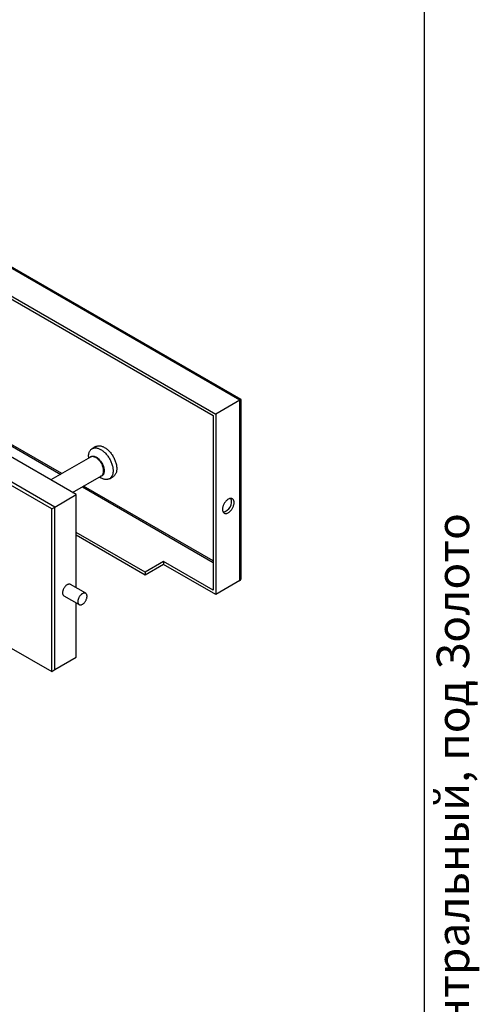
# Model space of a CAD drawing. Units: millimetres. Extents: x 16 to 492, y -37 to 584.
# Drawn here: x 348 to 418, y 139 to 291 of the extents above; entities that cross this region are included whole.
import ezdxf

# ---------------------------------------------------------------- set-up
doc = ezdxf.new("R2010")
doc.units = ezdxf.units.MM
doc.styles.add('SLDTEXTSTYLE0', font='TXT', dxfattribs={"width": 0.7, "bigfont": 'bigfont'})

msp = doc.modelspace()

# ---------------------------------------------------------------- linework, layer by layer
at = {"color": 7, "linetype": 'Continuous', "lineweight": 25, "ltscale": 2}
for p, q in [((410, 10), (410, 584)), ((381.6022, 232.272), (304.7632, 276.6301)), ((381.7974, 232.3847), (305.2346, 276.5835)), ((301.0391, 274.4803), (377.8781, 230.1221)), ((301.4163, 273.8271), (377.501, 229.9043)), ((356.4292, 217.7397), (281.9473, 260.7372)), ((352.6579, 215.5626), (278.176, 258.5601)), ((353.1293, 215.8347), (278.6474, 258.8322)), ((305.1404, 249.0855), (354.0291, 220.8627)), ((354.2177, 220.9715), (305.3289, 249.1944)), ((381.6022, 232.272), (377.8781, 230.1221)), ((381.6022, 204.5096), (381.6022, 232.272)), ((381.7974, 204.9412), (381.7974, 232.3847)), ((377.501, 229.9043), (377.501, 203.0129)), ((377.8781, 230.1221), (377.8781, 202.3597)), ((359.4329, 225.1368), (358.8672, 224.8103)), ((358.621, 223.5135), (352.5243, 219.9939)), ((358.3148, 223.5894), (358.3148, 223.3367)), ((358.621, 223.5135), (358.6179, 223.5117)), ((355.8579, 218.0695), (360.2875, 220.6267)), ((359.9813, 220.4499), (360.2001, 220.3236)), ((361.5336, 220.1914), (362.0993, 220.5179)), ((357.3627, 218.9382), (377.501, 207.3126)), ((377.501, 207.5304), (357.5513, 219.0471)), ((353.1293, 215.8347), (356.4292, 217.7397)), ((356.4292, 203.3803), (356.4292, 217.7397)), ((352.6579, 215.5626), (353.1293, 215.8347)), ((352.6579, 190.522), (352.6579, 215.5626)), ((353.1293, 190.7941), (353.1293, 215.8347)), ((367.0358, 205.7887), (356.4292, 211.9117)), ((367.0358, 205.3532), (356.4292, 211.4763)), ((369.8642, 207.4215), (367.0358, 205.7887)), ((369.8642, 206.986), (367.0358, 205.3532)), ((369.8642, 207.4215), (369.8642, 206.986)), ((377.501, 203.0129), (369.8642, 207.4215)), ((377.8781, 202.3597), (369.8642, 206.986)), ((367.0358, 205.7887), (367.0358, 205.3532)), ((357.8719, 202.5474), (355.5149, 203.9081)), ((381.6022, 204.5096), (377.8781, 202.3597)), ((354.515, 202.176), (356.872, 200.8153)), ((356.4292, 192.6991), (356.4292, 201.071)), ((346.0583, 194.3319), (352.6579, 190.522)), ((353.1293, 190.7941), (356.4292, 192.6991)), ((352.6579, 190.522), (353.1293, 190.7941))]:
    msp.add_line(p, q, dxfattribs=at)
at = {"color": 7, "linetype": 'Continuous', "lineweight": 25, "ltscale": 2, "flags": 128}
for points in [[(358.3148, 223.5894), (358.3179, 223.713), (358.3273, 223.8326), (358.3429, 223.9478), (358.3647, 224.0582), (358.3926, 224.1634), (358.4265, 224.2631), (358.4662, 224.3569), (358.5118, 224.4446), (358.5629, 224.5258), (358.6195, 224.6003), (358.6813, 224.6678), (358.7482, 224.7281), (358.8199, 224.781), (358.8962, 224.8263), (358.9768, 224.8639), (359.0615, 224.8937), (359.15, 224.9155), (359.242, 224.9293), (359.3371, 224.935), (359.4351, 224.9327), (359.5357, 224.9222), (359.6384, 224.9037), (359.7431, 224.8773), (359.8492, 224.8429), (359.9565, 224.8008), (360.0647, 224.751), (360.1732, 224.6937), (360.2819, 224.6292), (360.3903, 224.5576), (360.4981, 224.4791), (360.6048, 224.3941), (360.7103, 224.3028), (360.814, 224.2055), (360.9157, 224.1026), (361.015, 223.9943), (361.1117, 223.8811), (361.2053, 223.7632), (361.2955, 223.6412), (361.3821, 223.5154), (361.4648, 223.3862), (361.5433, 223.2541), (361.6173, 223.1195), (361.6867, 222.9828), (361.7511, 222.8446), (361.8103, 222.7052), (361.8642, 222.5651), (361.9125, 222.4248), (361.9552, 222.2847), (361.9921, 222.1454), (362.0229, 222.0072), (362.0478, 221.8707), (362.0665, 221.7363), (362.079, 221.6044), (362.0852, 221.4755), (362.0852, 221.35), (362.079, 221.2283), (362.0665, 221.1109), (362.0478, 220.998), (362.0229, 220.8902), (361.9921, 220.7877), (361.9552, 220.6909), (361.9125, 220.6001), (361.8642, 220.5156), (361.8103, 220.4378), (361.7511, 220.3667), (361.6867, 220.3028), (361.6173, 220.2462), (361.5433, 220.197), (361.4648, 220.1555), (361.3821, 220.1218), (361.2955, 220.096), (361.2053, 220.0782), (361.1117, 220.0685), (361.015, 220.0668), (360.9157, 220.0732), (360.814, 220.0877), (360.7103, 220.1102), (360.6048, 220.1406), (360.4981, 220.1788), (360.3903, 220.2248), (360.2819, 220.2784), (360.2001, 220.3236)], [(359.4329, 225.1368), (359.4619, 225.1529), (359.5425, 225.1905), (359.6272, 225.2203), (359.7157, 225.2421), (359.8076, 225.2559), (359.9028, 225.2616), (360.0008, 225.2592), (360.1014, 225.2488), (360.2041, 225.2303), (360.3087, 225.2038), (360.4149, 225.1695), (360.5222, 225.1273), (360.6303, 225.0775), (360.7389, 225.0203), (360.8476, 224.9557), (360.956, 224.8841), (361.0638, 224.8057), (361.1705, 224.7207), (361.276, 224.6294), (361.3797, 224.5321), (361.4814, 224.4291), (361.5807, 224.3209), (361.6774, 224.2076), (361.7709, 224.0898), (361.8612, 223.9678), (361.9478, 223.842), (362.0305, 223.7128), (362.109, 223.5807), (362.183, 223.4461), (362.2524, 223.3094), (362.3167, 223.1711), (362.376, 223.0317), (362.4299, 222.8916), (362.4782, 222.7513), (362.5209, 222.6113), (362.5577, 222.4719), (362.5886, 222.3338), (362.6135, 222.1973), (362.6322, 222.0628), (362.6447, 221.9309), (362.6509, 221.802), (362.6509, 221.6765), (362.6447, 221.5549), (362.6322, 221.4374), (362.6135, 221.3246), (362.5886, 221.2167), (362.5577, 221.1143), (362.5209, 221.0175), (362.4782, 220.9267), (362.4299, 220.8422), (362.376, 220.7643), (362.3167, 220.6933), (362.2524, 220.6294), (362.183, 220.5727), (362.109, 220.5236), (362.0993, 220.5179)], [(358.5062, 223.4472), (358.5106, 223.4525), (358.5607, 223.5057), (358.6159, 223.5517), (358.6758, 223.5901), (358.7401, 223.6209), (358.8085, 223.6437), (358.8805, 223.6585), (358.956, 223.6652), (359.0343, 223.6639), (359.1152, 223.6544), (359.1982, 223.6369), (359.2829, 223.6113), (359.3689, 223.578), (359.4556, 223.537), (359.5427, 223.4885), (359.6297, 223.4329), (359.716, 223.3704), (359.8014, 223.3012), (359.8853, 223.2259), (359.9673, 223.1447), (360.047, 223.0581), (360.124, 222.9666), (360.1978, 222.8706), (360.268, 222.7706), (360.3344, 222.6672), (360.3966, 222.5609), (360.4541, 222.4522), (360.5068, 222.3417), (360.5544, 222.23), (360.5966, 222.1177), (360.6331, 222.0053), (360.6639, 221.8934), (360.6887, 221.7827), (360.7074, 221.6737), (360.72, 221.5669), (360.7263, 221.463), (360.7263, 221.3624), (360.72, 221.2658), (360.7074, 221.1735), (360.6887, 221.0861), (360.6639, 221.004), (360.6331, 220.9277), (360.5966, 220.8575), (360.5544, 220.7939), (360.5068, 220.7371), (360.4541, 220.6875), (360.3966, 220.6452), (360.3344, 220.6106), (360.268, 220.5839), (360.1978, 220.565), (360.1727, 220.5604)], [(360.2875, 220.6267), (360.332, 220.6552), (360.387, 220.6998), (360.4371, 220.7518), (360.482, 220.8107), (360.5213, 220.8764), (360.555, 220.9485), (360.5828, 221.0265), (360.6046, 221.1101), (360.6202, 221.1988), (360.6296, 221.2922), (360.6328, 221.3897), (360.6296, 221.4909), (360.6202, 221.5951), (360.6046, 221.7019), (360.5828, 221.8107), (360.555, 221.9208), (360.5213, 222.0317), (360.482, 222.1428), (360.4371, 222.2536), (360.387, 222.3633), (360.332, 222.4715), (360.2722, 222.5776), (360.2081, 222.6809), (360.14, 222.781), (360.0682, 222.8773), (359.9931, 222.9693), (359.9152, 223.0565), (359.8348, 223.1384), (359.7523, 223.2146), (359.6683, 223.2848), (359.5831, 223.3484), (359.4973, 223.4052), (359.4112, 223.4549), (359.3254, 223.4972), (359.2402, 223.5319), (359.1562, 223.5588), (359.0737, 223.5778), (358.9933, 223.5887), (358.9154, 223.5915), (358.8403, 223.5861), (358.7685, 223.5727), (358.7004, 223.5513), (358.6363, 223.522), (358.621, 223.5135)], [(380.7084, 216.5139), (380.7052, 216.5988), (380.6958, 216.6795), (380.6802, 216.7554), (380.6585, 216.8259), (380.6308, 216.8907), (380.5974, 216.9491), (380.5584, 217.0009), (380.5142, 217.0456), (380.4651, 217.083), (380.4114, 217.1127), (380.3535, 217.1346), (380.2918, 217.1485), (380.2267, 217.1543), (380.1587, 217.152), (380.0882, 217.1416), (380.0158, 217.1231), (379.942, 217.0968), (379.8672, 217.0627), (379.792, 217.0211), (379.717, 216.9724), (379.6427, 216.9168), (379.5695, 216.8547), (379.498, 216.7866), (379.4287, 216.713), (379.3621, 216.6343), (379.2986, 216.5511), (379.2387, 216.4641), (379.1829, 216.3737), (379.1314, 216.2808), (379.0847, 216.1858), (379.0431, 216.0895), (379.0069, 215.9925), (378.9763, 215.8955), (378.9516, 215.7993), (378.9329, 215.7044), (378.9204, 215.6116), (378.9141, 215.5215), (378.9141, 215.4347), (378.9204, 215.3518), (378.9329, 215.2734), (378.9516, 215.2001), (378.9763, 215.1324), (379.0069, 215.0708), (379.0431, 215.0156), (379.0847, 214.9673), (379.1314, 214.9263), (379.1829, 214.8927), (379.2387, 214.8669), (379.2986, 214.8489), (379.3621, 214.8391), (379.4287, 214.8373), (379.498, 214.8437), (379.5695, 214.8581), (379.6427, 214.8806), (379.717, 214.9108), (379.792, 214.9487), (379.8672, 214.9939), (379.942, 215.0461), (380.0158, 215.105), (380.0882, 215.1701), (380.1587, 215.2411), (380.2267, 215.3173), (380.2918, 215.3983), (380.3535, 215.4835), (380.4114, 215.5722), (380.4651, 215.664), (380.5142, 215.758), (380.5584, 215.8538), (380.5974, 215.9505), (380.6308, 216.0475), (380.6585, 216.1442), (380.6802, 216.2399), (380.6958, 216.3338), (380.7052, 216.4254), (380.7084, 216.5139)], [(355.5149, 203.9081), (355.5091, 203.9114), (355.4595, 203.9337), (355.4061, 203.9481), (355.3492, 203.9546), (355.2894, 203.953), (355.2272, 203.9435), (355.1631, 203.926), (355.0977, 203.9008), (355.0315, 203.868), (354.9653, 203.8279), (354.8994, 203.781), (354.8346, 203.7275), (354.7714, 203.668), (354.7103, 203.6031), (354.6519, 203.5332), (354.5967, 203.4589), (354.5451, 203.381), (354.4977, 203.3002), (354.4548, 203.2171), (354.4169, 203.1324), (354.3842, 203.0469), (354.357, 202.9614), (354.3357, 202.8766), (354.3203, 202.7933), (354.311, 202.7121), (354.3079, 202.6339)], [(358.0791, 202.0896), (358.076, 202.1643), (358.0667, 202.2347), (358.0513, 202.3003), (358.0299, 202.3604), (358.0028, 202.4145), (357.9701, 202.4623), (357.9321, 202.5031), (357.8893, 202.5367), (357.8418, 202.5628), (357.7903, 202.5812), (357.7351, 202.5917), (357.6766, 202.5941), (357.6156, 202.5886), (357.5523, 202.575), (357.4875, 202.5537), (357.4217, 202.5246), (357.3554, 202.4881), (357.2893, 202.4446), (357.2239, 202.3943), (357.1598, 202.3378), (357.0976, 202.2755), (357.0377, 202.208), (356.9809, 202.1359), (356.9274, 202.0597), (356.8779, 201.9803), (356.8327, 201.8982), (356.7922, 201.8142), (356.7569, 201.729), (356.7269, 201.6435), (356.7026, 201.5582), (356.6842, 201.474), (356.6719, 201.3917), (356.6657, 201.3119), (356.6657, 201.2354), (356.6719, 201.1627), (356.6842, 201.0947), (356.7026, 201.0318), (356.7269, 200.9746), (356.7569, 200.9236), (356.7922, 200.8792), (356.8327, 200.842), (356.8779, 200.812), (356.9274, 200.7898), (356.9809, 200.7754), (357.0377, 200.7689), (357.0976, 200.7704), (357.1598, 200.78), (357.2239, 200.7975), (357.2893, 200.8227), (357.3554, 200.8555), (357.4217, 200.8956), (357.4875, 200.9425), (357.5523, 200.996), (357.6156, 201.0554), (357.6766, 201.1204), (357.7351, 201.1903), (357.7903, 201.2645), (357.8418, 201.3424), (357.8893, 201.4233), (357.9321, 201.5064), (357.9701, 201.5911), (358.0028, 201.6765), (358.0299, 201.7621), (358.0513, 201.8468), (358.0667, 201.9302), (358.076, 202.0113), (358.0791, 202.0896)]]:
    msp.add_lwpolyline(points, dxfattribs=at)
at = {"color": 7, "linetype": 'Continuous', "lineweight": 25, "ltscale": 4}
for centre, radius, start, end in [((378.7021, 216.6358), 1.6118, 281.241088, 18.764289), ((354.7993, 202.5804), 0.4943, 173.794022, 234.893797)]:
    msp.add_arc(centre, radius, start, end, dxfattribs=at)
for centre, major_axis, ratio, start_param, end_param in [((381.1308, 231.9997), (0.6667, 0.3849), 0.00007037, 0.00004063, 0.78535753), ((381.1308, 205.3261), (-0.4714, 0.8165), 0.57733463, 3.14155202, 3.92695018)]:
    msp.add_ellipse(centre, major_axis=major_axis, ratio=ratio, start_param=start_param, end_param=end_param, dxfattribs=at)

# ---------------------------------------------------------------- texts
at = {"color": 7, "linetype": 'Continuous', "lineweight": 0, "ltscale": 2, "insert": (411.875, 9.882), "char_height": 5, "attachment_point": 1, "rotation": 90, "style": 'SLDTEXTSTYLE0'}
msp.add_mtext('Файл: 804-158-U_Замок (150С Gold) центральный, под Золото', dxfattribs=at)

doc.saveas('drawing.dxf')
